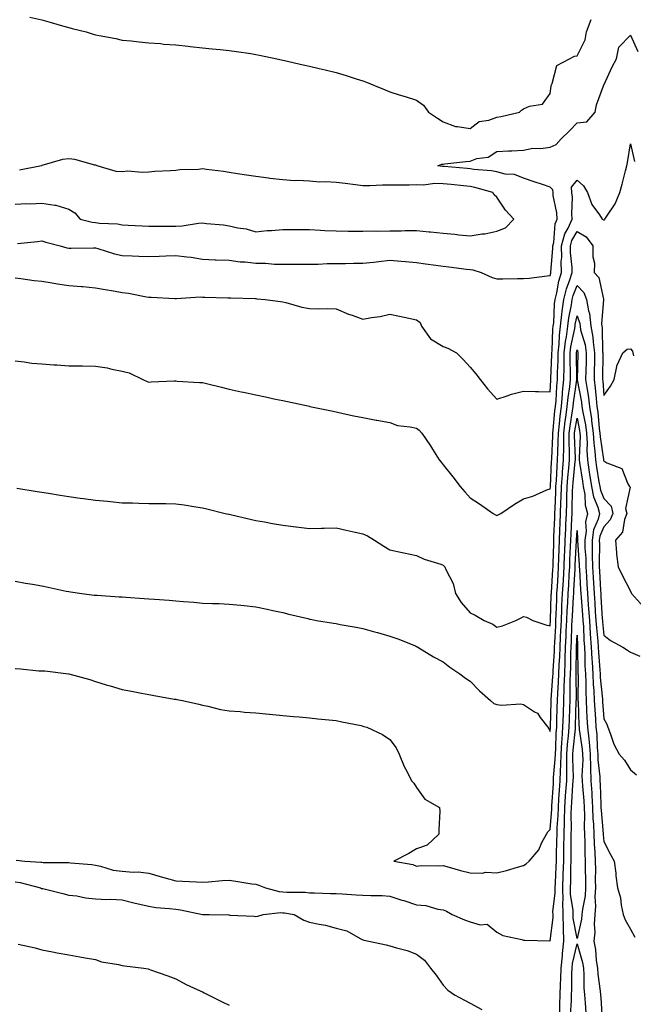
# Model space of a CAD drawing. Units: inches. Extents: x 889283 to 891923, y 7202858 to 7205498.
# Drawn here: x 889980 to 890209, y 7203458 to 7203827 of the extents above; entities that cross this region are included whole.
import ezdxf

# ---------------------------------------------------------------- set-up
doc = ezdxf.new("R2010")
doc.units = ezdxf.units.IN
doc.header["$MEASUREMENT"] = 0
doc.layers.add('Contour_88927202', color=7, linetype='Continuous', true_color=0x461a48)

msp = doc.modelspace()

# ---------------------------------------------------------------- linework, layer by layer
at = {"layer": 'Contour_88927202'}
for points in [[(889983.59, 7203827.47, 3271), (889988.05, 7203826.49, 3271), (889991.56, 7203825.42, 3271), (889995.71, 7203824.26, 3271), (889998.05, 7203823.58, 3271), (889999.38, 7203823.25, 3271), (890004.55, 7203821.92, 3271), (890007.18, 7203821.04, 3271), (890008.05, 7203820.85, 3271), (890009.42, 7203820.55, 3271), (890015.63, 7203819.5, 3271), (890018.05, 7203818.89, 3271), (890021.42, 7203818.54, 3271), (890024.35, 7203818.21, 3271), (890028.05, 7203817.86, 3271), (890032.43, 7203817.55, 3271), (890033.51, 7203817.39, 3271), (890038.05, 7203817.12, 3271), (890042.69, 7203816.55, 3271), (890043.48, 7203816.49, 3271), (890048.05, 7203815.96, 3271), (890051.71, 7203815.59, 3271), (890054.67, 7203815.3, 3271), (890058.05, 7203814.97, 3271), (890060.75, 7203814.62, 3271), (890066.18, 7203813.8, 3271), (890068.05, 7203813.52, 3271), (890069.41, 7203813.29, 3271), (890075.87, 7203811.92, 3271), (890077.61, 7203811.49, 3271), (890078.05, 7203811.39, 3271), (890078.71, 7203811.26, 3271), (890085.74, 7203809.62, 3271), (890088.05, 7203809.13, 3271), (890091.71, 7203808.27, 3271), (890093.89, 7203807.76, 3271), (890098.05, 7203806.76, 3271), (890101.78, 7203805.65, 3271), (890105.53, 7203804.44, 3271), (890108.05, 7203803.66, 3271), (890109.31, 7203803.19, 3271), (890112.3, 7203801.92, 3271), (890116.37, 7203800.24, 3271), (890118.05, 7203799.56, 3271), (890121.52, 7203798.44, 3271), (890123.87, 7203797.74, 3271), (890128.05, 7203796.35, 3271), (890130.71, 7203794.58, 3271), (890132.49, 7203791.92, 3271), (890135.86, 7203789.73, 3271), (890138.05, 7203788.25, 3271), (890142.68, 7203786.55, 3271), (890143.36, 7203786.61, 3271), (890148.05, 7203785.77, 3271), (890151.53, 7203788.44, 3271), (890155.11, 7203788.97, 3271), (890158.05, 7203790.06, 3271), (890159.72, 7203790.26, 3271), (890166.52, 7203791.92, 3271), (890167.33, 7203792.64, 3271), (890168.05, 7203793.17, 3271), (890170.27, 7203794.15, 3271), (890175.09, 7203794.87, 3271), (890178.05, 7203798.89, 3271), (890178.35, 7203801.63, 3271), (890178.37, 7203801.92, 3271), (890178.74, 7203802.6, 3271), (890180.54, 7203809.42, 3271), (890185.29, 7203811.92, 3271), (890187.06, 7203812.92, 3271), (890188.05, 7203812.97, 3271), (890191.07, 7203818.91, 3271), (890191.59, 7203821.92, 3271), (890193.34, 7203826.63, 3271)], [(889978.95, 7203742.82, 3270), (889986.35, 7203743.62, 3270), (889988.05, 7203743.78, 3270), (889989.49, 7203743.37, 3270), (889994.89, 7203741.92, 3270), (889997.34, 7203741.22, 3270), (889998.05, 7203741.08, 3270), (889998.93, 7203741.04, 3270), (890007.37, 7203741.24, 3270), (890008.05, 7203741.22, 3270), (890009.01, 7203740.96, 3270), (890015.12, 7203738.99, 3270), (890018.05, 7203738.33, 3270), (890021.77, 7203738.21, 3270), (890024.23, 7203738.11, 3270), (890028.05, 7203737.97, 3270), (890031.85, 7203738.11, 3270), (890034.37, 7203738.25, 3270), (890038.05, 7203738.38, 3270), (890042.2, 7203737.78, 3270), (890043.83, 7203737.7, 3270), (890048.05, 7203736.92, 3270), (890052.83, 7203736.71, 3270), (890053.23, 7203736.74, 3270), (890058.05, 7203736.59, 3270), (890062.11, 7203735.98, 3270), (890064.05, 7203735.92, 3270), (890068.05, 7203735.44, 3270), (890071.63, 7203735.49, 3270), (890074.93, 7203735.05, 3270), (890078.05, 7203735.12, 3270), (890081.27, 7203735.14, 3270), (890084.89, 7203735.08, 3270), (890088.05, 7203735.1, 3270), (890091.27, 7203735.14, 3270), (890094.63, 7203735.34, 3270), (890098.05, 7203735.38, 3270), (890101.53, 7203735.4, 3270), (890104.56, 7203735.42, 3270), (890108.05, 7203735.44, 3270), (890112.02, 7203735.88, 3270), (890113.93, 7203736.04, 3270), (890118.05, 7203736.57, 3270), (890122.3, 7203736.18, 3270), (890123.93, 7203736.04, 3270), (890128.05, 7203735.67, 3270), (890131.39, 7203735.26, 3270), (890135.25, 7203734.71, 3270), (890138.05, 7203734.36, 3270), (890140.19, 7203734.07, 3270), (890146.74, 7203733.23, 3270), (890148.05, 7203733.05, 3270), (890149.05, 7203732.92, 3270), (890152.27, 7203731.92, 3270), (890156.28, 7203730.14, 3270), (890158.05, 7203729.65, 3270), (890160.31, 7203729.65, 3270), (890165.81, 7203729.69, 3270), (890168.05, 7203729.69, 3270), (890170.13, 7203729.83, 3270), (890176.89, 7203730.77, 3270), (890178.05, 7203730.87, 3270), (890178.2, 7203731.76, 3270), (890178.24, 7203731.92, 3270), (890178.24, 7203732.12, 3270), (890179.03, 7203740.94, 3270), (890179.03, 7203741.92, 3270), (890179.37, 7203743.23, 3270), (890179.83, 7203750.14, 3270), (890180.61, 7203751.92, 3270), (890180.45, 7203754.32, 3270), (890179.18, 7203760.79, 3270), (890179.08, 7203761.92, 3270), (890179.02, 7203762.9, 3270), (890178.05, 7203763.85, 3270), (890175.13, 7203764.85, 3270), (890172.03, 7203765.9, 3270), (890168.05, 7203767.21, 3270), (890164.69, 7203768.56, 3270), (890161.18, 7203768.8, 3270), (890158.05, 7203769.56, 3270), (890156.09, 7203769.95, 3270), (890149.42, 7203770.55, 3270), (890148.05, 7203770.79, 3270), (890147.01, 7203770.88, 3270), (890138.43, 7203771.55, 3270), (890138.05, 7203771.57, 3270), (890137.71, 7203771.59, 3270), (890136.07, 7203771.92, 3270), (890137.5, 7203772.47, 3270), (890138.05, 7203772.51, 3270), (890138.68, 7203772.56, 3270), (890146.46, 7203773.5, 3270), (890148.05, 7203773.62, 3270), (890150.66, 7203774.54, 3270), (890154.8, 7203775.16, 3270), (890158.05, 7203777.23, 3270), (890162.46, 7203777.51, 3270), (890163.64, 7203777.51, 3270), (890168.05, 7203777.76, 3270), (890171.53, 7203778.44, 3270), (890174.54, 7203778.4, 3270), (890178.05, 7203778.89, 3270), (890180.19, 7203779.79, 3270), (890182.17, 7203781.92, 3270), (890185.16, 7203784.81, 3270), (890188.05, 7203787.88, 3270), (890191.7, 7203788.27, 3270), (890194.78, 7203791.92, 3270), (890195.32, 7203794.65, 3270), (890197.94, 7203801.82, 3270), (890197.97, 7203801.92, 3270), (890198.02, 7203801.96, 3270), (890198.05, 7203802.04, 3270), (890201.13, 7203808.83, 3270), (890202.78, 7203811.92, 3270), (890203.7, 7203816.28, 3270), (890208.05, 7203820.69, 3270), (890210.73, 7203814.6, 3270)], [(889978.05, 7203730.01, 3269), (889980.21, 7203729.77, 3269), (889985.12, 7203728.99, 3269), (889988.05, 7203728.7, 3269), (889991.88, 7203728.09, 3269), (889993.83, 7203727.7, 3269), (889998.05, 7203727.12, 3269), (890002.83, 7203726.69, 3269), (890003.29, 7203726.69, 3269), (890008.05, 7203726.3, 3269), (890011.73, 7203725.61, 3269), (890014.85, 7203725.12, 3269), (890018.05, 7203724.56, 3269), (890020.4, 7203724.28, 3269), (890027.12, 7203722.84, 3269), (890028.05, 7203722.72, 3269), (890028.85, 7203722.72, 3269), (890037.7, 7203722.27, 3269), (890038.05, 7203722.27, 3269), (890038.35, 7203722.21, 3269), (890047.15, 7203722.82, 3269), (890048.05, 7203722.72, 3269), (890048.88, 7203722.76, 3269), (890057.49, 7203722.49, 3269), (890058.05, 7203722.51, 3269), (890058.62, 7203722.49, 3269), (890067.72, 7203722.25, 3269), (890068.05, 7203722.23, 3269), (890068.33, 7203722.19, 3269), (890071.51, 7203721.92, 3269), (890077.22, 7203721.08, 3269), (890078.05, 7203720.98, 3269), (890079.24, 7203720.73, 3269), (890085.14, 7203719.01, 3269), (890088.05, 7203718.5, 3269), (890091.61, 7203718.37, 3269), (890094.64, 7203718.5, 3269), (890098.05, 7203718.35, 3269), (890102.59, 7203716.45, 3269), (890103.96, 7203716, 3269), (890108.05, 7203714.52, 3269), (890111.27, 7203715.14, 3269), (890114.44, 7203715.53, 3269), (890118.05, 7203716.37, 3269), (890121.76, 7203715.63, 3269), (890125.13, 7203714.85, 3269), (890128.05, 7203714.22, 3269), (890129.41, 7203713.29, 3269), (890129.95, 7203711.92, 3269), (890133.25, 7203707.12, 3269), (890138.05, 7203704.28, 3269), (890139.79, 7203703.66, 3269), (890142.96, 7203701.92, 3269), (890145.54, 7203699.4, 3269), (890148.05, 7203696.63, 3269), (890150.28, 7203694.15, 3269), (890151.86, 7203691.92, 3269), (890154.63, 7203688.5, 3269), (890158.05, 7203684.62, 3269), (890161.98, 7203685.85, 3269), (890163.51, 7203686.47, 3269), (890168.05, 7203687.56, 3269), (890172.55, 7203687.43, 3269), (890173.65, 7203687.53, 3269), (890178.05, 7203687.33, 3269), (890178.29, 7203691.69, 3269), (890178.31, 7203691.92, 3269), (890178.31, 7203692.17, 3269), (890178.68, 7203701.3, 3269), (890178.69, 7203701.92, 3269), (890178.77, 7203702.64, 3269), (890179.04, 7203710.92, 3269), (890179.17, 7203711.92, 3269), (890179.32, 7203713.19, 3269), (890179.69, 7203720.28, 3269), (890179.92, 7203721.92, 3269), (890180.53, 7203724.4, 3269), (890181.23, 7203728.74, 3269), (890182.22, 7203731.92, 3269), (890182.18, 7203736.06, 3269), (890182.32, 7203737.64, 3269), (890182.3, 7203741.92, 3269), (890183.48, 7203746.49, 3269), (890184.71, 7203748.58, 3269), (890186.18, 7203751.92, 3269), (890186.05, 7203753.93, 3269), (890186.3, 7203760.16, 3269), (890186.15, 7203761.92, 3269), (890186.03, 7203763.93, 3269), (890188.05, 7203766.49, 3269), (890190.52, 7203764.38, 3269), (890192, 7203761.92, 3269), (890193.52, 7203757.39, 3269), (890196.46, 7203753.5, 3269), (890197.49, 7203751.92, 3269), (890197.9, 7203751.76, 3269), (890198.05, 7203751.51, 3269), (890198.31, 7203751.67, 3269), (890198.5, 7203751.92, 3269), (890199.2, 7203753.07, 3269), (890202.35, 7203757.62, 3269), (890204.09, 7203761.92, 3269), (890204.98, 7203764.99, 3269), (890206.13, 7203769.99, 3269), (890206.63, 7203771.92, 3269), (890206.9, 7203773.07, 3269), (890208.05, 7203780.14, 3269), (890209.54, 7203773.42, 3269)], [(889978.05, 7203757.53, 3271), (889982.25, 7203757.72, 3271), (889983.82, 7203757.68, 3271), (889988.05, 7203757.86, 3271), (889992.86, 7203757.12, 3271), (889993.3, 7203757.17, 3271), (889998.05, 7203755.65, 3271), (890000.38, 7203754.24, 3271), (890002.29, 7203751.92, 3271), (890006.87, 7203750.75, 3271), (890008.05, 7203750.61, 3271), (890009.55, 7203750.42, 3271), (890016.27, 7203750.14, 3271), (890018.05, 7203749.85, 3271), (890020.23, 7203749.73, 3271), (890025.58, 7203749.46, 3271), (890028.05, 7203749.34, 3271), (890030.6, 7203749.36, 3271), (890035.4, 7203749.26, 3271), (890038.05, 7203749.3, 3271), (890040.53, 7203749.44, 3271), (890046.59, 7203750.46, 3271), (890048.05, 7203750.57, 3271), (890049.62, 7203750.34, 3271), (890055.87, 7203749.75, 3271), (890058.05, 7203749.42, 3271), (890061.3, 7203748.68, 3271), (890064.38, 7203748.25, 3271), (890068.05, 7203747.19, 3271), (890072.22, 7203747.74, 3271), (890073.82, 7203747.68, 3271), (890078.05, 7203748.11, 3271), (890081.87, 7203748.09, 3271), (890084.15, 7203748.01, 3271), (890088.05, 7203748.01, 3271), (890092.16, 7203747.82, 3271), (890093.85, 7203747.72, 3271), (890098.05, 7203747.53, 3271), (890102.5, 7203747.47, 3271), (890103.57, 7203747.45, 3271), (890108.05, 7203747.39, 3271), (890112.42, 7203747.56, 3271), (890113.6, 7203747.47, 3271), (890118.05, 7203747.6, 3271), (890122.37, 7203747.6, 3271), (890123.83, 7203747.7, 3271), (890128.05, 7203747.7, 3271), (890132.76, 7203747.21, 3271), (890133.28, 7203747.15, 3271), (890138.05, 7203746.67, 3271), (890142.41, 7203746.28, 3271), (890143.88, 7203746.08, 3271), (890148.05, 7203745.71, 3271), (890152.54, 7203746.41, 3271), (890153.55, 7203746.41, 3271), (890158.05, 7203747.43, 3271), (890161.28, 7203748.7, 3271), (890164.49, 7203751.92, 3271), (890161.37, 7203755.24, 3271), (890158.05, 7203760.1, 3271), (890157.14, 7203761, 3271), (890156.52, 7203761.92, 3271), (890149.91, 7203763.78, 3271), (890148.05, 7203764.09, 3271), (890145.64, 7203764.32, 3271), (890140.99, 7203764.87, 3271), (890138.05, 7203765.14, 3271), (890134.75, 7203765.22, 3271), (890130.76, 7203764.63, 3271), (890128.05, 7203764.73, 3271), (890125.33, 7203764.63, 3271), (890120.81, 7203764.67, 3271), (890118.05, 7203764.6, 3271), (890115.37, 7203764.6, 3271), (890110.55, 7203764.42, 3271), (890108.05, 7203764.42, 3271), (890105.23, 7203764.73, 3271), (890101.4, 7203765.28, 3271), (890098.05, 7203765.61, 3271), (890094.11, 7203765.85, 3271), (890091.94, 7203765.81, 3271), (890088.05, 7203766.08, 3271), (890083.62, 7203766.35, 3271), (890082.43, 7203766.3, 3271), (890078.05, 7203766.63, 3271), (890073.29, 7203767.15, 3271), (890072.73, 7203767.25, 3271), (890068.05, 7203767.82, 3271), (890064.49, 7203768.37, 3271), (890061.11, 7203768.85, 3271), (890058.05, 7203769.32, 3271), (890055.86, 7203769.73, 3271), (890049.52, 7203770.46, 3271), (890048.05, 7203770.69, 3271), (890046.63, 7203770.49, 3271), (890039.57, 7203770.4, 3271), (890038.05, 7203770.14, 3271), (890036.11, 7203769.99, 3271), (890030.24, 7203769.73, 3271), (890028.05, 7203769.54, 3271), (890025.49, 7203769.36, 3271), (890020.16, 7203769.81, 3271), (890018.05, 7203769.6, 3271), (890015.86, 7203769.73, 3271), (890008.76, 7203771.92, 3271), (890008.25, 7203772.12, 3271), (890008.05, 7203772.12, 3271), (890007.81, 7203772.15, 3271), (890000.37, 7203774.24, 3271), (889998.05, 7203774.52, 3271), (889995.71, 7203774.26, 3271), (889988.08, 7203771.96, 3271), (889988.05, 7203771.94, 3271), (889988.02, 7203771.96, 3271), (889987.85, 7203771.92, 3271), (889979.67, 7203770.3, 3271)], [(889978.05, 7203698.95, 3268), (889981.36, 7203698.62, 3268), (889984.26, 7203698.13, 3268), (889988.05, 7203697.82, 3268), (889992.5, 7203697.47, 3268), (889993.61, 7203697.47, 3268), (889998.05, 7203697.08, 3268), (890002.94, 7203697.04, 3268), (890003.16, 7203697.04, 3268), (890008.05, 7203696.98, 3268), (890012.48, 7203696.35, 3268), (890014.14, 7203695.83, 3268), (890018.05, 7203695.08, 3268), (890020.65, 7203694.52, 3268), (890025.83, 7203691.92, 3268), (890027.33, 7203691.2, 3268), (890028.05, 7203691, 3268), (890028.93, 7203691.04, 3268), (890037.53, 7203691.41, 3268), (890038.05, 7203691.41, 3268), (890038.59, 7203691.37, 3268), (890047.01, 7203690.88, 3268), (890048.05, 7203690.81, 3268), (890049.52, 7203690.46, 3268), (890055.18, 7203689.05, 3268), (890058.05, 7203688.4, 3268), (890062.55, 7203687.41, 3268), (890063.37, 7203687.25, 3268), (890068.05, 7203686.22, 3268), (890071.59, 7203685.46, 3268), (890075.31, 7203684.65, 3268), (890078.05, 7203684.07, 3268), (890079.83, 7203683.7, 3268), (890088.01, 7203681.96, 3268), (890088.05, 7203681.96, 3268), (890088.08, 7203681.94, 3268), (890088.22, 7203681.92, 3268), (890096.33, 7203680.2, 3268), (890098.05, 7203679.83, 3268), (890100.7, 7203679.26, 3268), (890104.58, 7203678.44, 3268), (890108.05, 7203677.72, 3268), (890112.95, 7203676.82, 3268), (890113.2, 7203676.76, 3268), (890118.05, 7203675.85, 3268), (890120.95, 7203674.83, 3268), (890125.65, 7203674.32, 3268), (890128.05, 7203673.74, 3268), (890129.09, 7203672.97, 3268), (890130.02, 7203671.92, 3268), (890133.3, 7203667.17, 3268), (890134.09, 7203665.88, 3268), (890136.58, 7203661.92, 3268), (890137.22, 7203661.1, 3268), (890138.05, 7203660.1, 3268), (890141.69, 7203655.55, 3268), (890144.37, 7203651.92, 3268), (890146.14, 7203650.01, 3268), (890148.05, 7203647.76, 3268), (890151.65, 7203645.51, 3268), (890156.68, 7203641.92, 3268), (890157.55, 7203641.41, 3268), (890158.05, 7203641.08, 3268), (890158.62, 7203641.35, 3268), (890159.54, 7203641.92, 3268), (890164.64, 7203645.34, 3268), (890168.05, 7203647.37, 3268), (890171.58, 7203648.38, 3268), (890176.82, 7203650.69, 3268), (890178.05, 7203651.14, 3268), (890178.08, 7203651.88, 3268), (890178.09, 7203651.96, 3268), (890178.54, 7203661.43, 3268), (890178.58, 7203661.92, 3268), (890178.58, 7203662.45, 3268), (890179.04, 7203670.92, 3268), (890179.05, 7203671.92, 3268), (890179.18, 7203673.05, 3268), (890179.76, 7203680.2, 3268), (890179.98, 7203681.92, 3268), (890180.19, 7203684.05, 3268), (890180.48, 7203689.48, 3268), (890180.74, 7203691.92, 3268), (890180.77, 7203694.63, 3268), (890180.95, 7203699.03, 3268), (890180.97, 7203701.92, 3268), (890181.33, 7203705.2, 3268), (890181.44, 7203708.52, 3268), (890181.89, 7203711.92, 3268), (890182.41, 7203716.28, 3268), (890182.47, 7203717.51, 3268), (890183.09, 7203721.92, 3268), (890184.07, 7203725.9, 3268), (890185.36, 7203729.22, 3268), (890186.19, 7203731.92, 3268), (890186.17, 7203733.8, 3268), (890185.58, 7203739.46, 3268), (890185.57, 7203741.92, 3268), (890186.08, 7203743.89, 3268), (890188.05, 7203747.25, 3268), (890191.43, 7203745.3, 3268), (890193.92, 7203741.92, 3268), (890193.9, 7203737.78, 3268), (890194.55, 7203735.42, 3268), (890194.51, 7203731.92, 3268), (890196.21, 7203730.08, 3268), (890197.94, 7203722.04, 3268), (890197.99, 7203721.92, 3268), (890198, 7203721.86, 3268), (890197.21, 7203712.76, 3268), (890197.31, 7203711.92, 3268), (890197.42, 7203711.3, 3268), (890197.63, 7203702.33, 3268), (890197.69, 7203701.92, 3268), (890197.68, 7203701.55, 3268), (890197.62, 7203692.35, 3268), (890197.61, 7203691.92, 3268), (890197.67, 7203691.53, 3268), (890198.05, 7203686.04, 3268), (890200.53, 7203689.44, 3268), (890201.92, 7203691.92, 3268), (890202.95, 7203696.82, 3268), (890202.94, 7203697.04, 3268), (890205.18, 7203701.92, 3268), (890206.73, 7203703.25, 3268), (890208.05, 7203703.4, 3268), (890208.76, 7203702.62, 3268), (890208.94, 7203701.92, 3268), (890209.12, 7203700.85, 3268)], [(889978.66, 7203651.31, 3267), (889986.25, 7203650.12, 3267), (889988.05, 7203649.83, 3267), (889990.55, 7203649.42, 3267), (889994.9, 7203648.78, 3267), (889998.05, 7203648.23, 3267), (890002.32, 7203647.64, 3267), (890003.63, 7203647.51, 3267), (890008.05, 7203646.86, 3267), (890012.58, 7203646.45, 3267), (890013.65, 7203646.31, 3267), (890018.05, 7203645.9, 3267), (890021.95, 7203645.83, 3267), (890024.29, 7203645.69, 3267), (890028.05, 7203645.61, 3267), (890031.72, 7203645.59, 3267), (890034.41, 7203645.55, 3267), (890038.05, 7203645.53, 3267), (890041.19, 7203645.06, 3267), (890045.62, 7203644.36, 3267), (890048.05, 7203643.99, 3267), (890049.72, 7203643.58, 3267), (890056.56, 7203641.92, 3267), (890057.76, 7203641.63, 3267), (890058.05, 7203641.57, 3267), (890058.49, 7203641.47, 3267), (890065.86, 7203639.73, 3267), (890068.05, 7203639.28, 3267), (890071.27, 7203638.7, 3267), (890074.21, 7203638.07, 3267), (890078.05, 7203637.45, 3267), (890083, 7203636.86, 3267), (890083.11, 7203636.86, 3267), (890088.05, 7203636.31, 3267), (890092.5, 7203636.37, 3267), (890093.58, 7203636.39, 3267), (890098.05, 7203636.45, 3267), (890101.8, 7203635.67, 3267), (890105.11, 7203634.87, 3267), (890108.05, 7203634.21, 3267), (890109.69, 7203633.56, 3267), (890112.33, 7203631.92, 3267), (890115.82, 7203629.69, 3267), (890118.05, 7203628.27, 3267), (890122.7, 7203627.27, 3267), (890123.28, 7203627.15, 3267), (890128.05, 7203626.12, 3267), (890130.94, 7203624.81, 3267), (890137.09, 7203622.88, 3267), (890138.05, 7203622.53, 3267), (890138.35, 7203622.21, 3267), (890138.7, 7203621.92, 3267), (890139.06, 7203620.9, 3267), (890141.79, 7203615.67, 3267), (890142.62, 7203611.92, 3267), (890144.77, 7203608.64, 3267), (890148.05, 7203604.73, 3267), (890150.01, 7203603.87, 3267), (890153.28, 7203601.92, 3267), (890156.59, 7203600.46, 3267), (890158.05, 7203599.32, 3267), (890160.15, 7203599.83, 3267), (890165.22, 7203601.92, 3267), (890167.14, 7203602.82, 3267), (890168.05, 7203603.31, 3267), (890169.2, 7203603.07, 3267), (890171.57, 7203601.92, 3267), (890176.39, 7203600.26, 3267), (890178.05, 7203599.93, 3267), (890178.16, 7203601.8, 3267), (890178.16, 7203601.92, 3267), (890178.17, 7203602.04, 3267), (890178.44, 7203611.53, 3267), (890178.46, 7203611.92, 3267), (890178.48, 7203612.35, 3267), (890179.05, 7203620.92, 3267), (890179.11, 7203621.92, 3267), (890179.15, 7203623.03, 3267), (890179.33, 7203630.63, 3267), (890179.39, 7203631.92, 3267), (890179.44, 7203633.31, 3267), (890179.72, 7203640.26, 3267), (890179.79, 7203641.92, 3267), (890179.84, 7203643.72, 3267), (890180.11, 7203649.87, 3267), (890180.17, 7203651.92, 3267), (890180.34, 7203654.22, 3267), (890180.59, 7203659.38, 3267), (890180.79, 7203661.92, 3267), (890180.82, 7203664.69, 3267), (890181.05, 7203668.93, 3267), (890181.07, 7203671.92, 3267), (890181.48, 7203675.36, 3267), (890181.72, 7203678.25, 3267), (890182.19, 7203681.92, 3267), (890182.63, 7203686.51, 3267), (890182.68, 7203687.29, 3267), (890183.17, 7203691.92, 3267), (890183.22, 7203696.74, 3267), (890183.21, 7203697.08, 3267), (890183.26, 7203701.92, 3267), (890183.73, 7203706.24, 3267), (890184.08, 7203707.96, 3267), (890184.6, 7203711.92, 3267), (890184.97, 7203715.01, 3267), (890185.97, 7203719.85, 3267), (890186.26, 7203721.92, 3267), (890186.62, 7203723.35, 3267), (890188.05, 7203727.06, 3267), (890190.56, 7203724.44, 3267), (890191.63, 7203721.92, 3267), (890192.37, 7203717.6, 3267), (890192.72, 7203716.59, 3267), (890193.23, 7203711.92, 3267), (890193.98, 7203707.84, 3267), (890194.02, 7203705.94, 3267), (890194.58, 7203701.92, 3267), (890194.52, 7203698.38, 3267), (890194.5, 7203695.47, 3267), (890194.44, 7203691.92, 3267), (890194.88, 7203688.74, 3267), (890195.15, 7203684.83, 3267), (890195.51, 7203681.92, 3267), (890195.85, 7203679.71, 3267), (890196.34, 7203673.64, 3267), (890196.57, 7203671.92, 3267), (890196.64, 7203670.51, 3267), (890197.98, 7203662, 3267), (890197.98, 7203661.92, 3267), (890197.99, 7203661.86, 3267), (890198.05, 7203661.51, 3267), (890199.13, 7203660.85, 3267), (890204.79, 7203658.66, 3267), (890207.08, 7203652.9, 3267), (890207.69, 7203651.92, 3267), (890207.85, 7203651.72, 3267), (890206.22, 7203643.76, 3267), (890206.64, 7203641.92, 3267), (890205.75, 7203639.62, 3267), (890205.02, 7203634.95, 3267), (890202.4, 7203631.92, 3267), (890202.83, 7203627.13, 3267), (890202.78, 7203626.65, 3267), (890203.44, 7203621.92, 3267), (890204.9, 7203618.76, 3267), (890208.05, 7203612.8, 3267), (890208.28, 7203612.15, 3267), (890208.45, 7203611.92, 3267), (890212.95, 7203607.02, 3267)], [(889978.05, 7203616.55, 3266), (889981.96, 7203615.83, 3266), (889984.58, 7203615.4, 3266), (889988.05, 7203614.77, 3266), (889990.41, 7203614.28, 3266), (889997.11, 7203612.86, 3266), (889998.05, 7203612.66, 3266), (889998.68, 7203612.55, 3266), (890003, 7203611.92, 3266), (890007.53, 7203611.39, 3266), (890008.05, 7203611.35, 3266), (890008.66, 7203611.31, 3266), (890016.9, 7203610.77, 3266), (890018.05, 7203610.71, 3266), (890019.36, 7203610.61, 3266), (890026.25, 7203610.12, 3266), (890028.05, 7203609.99, 3266), (890030.16, 7203609.81, 3266), (890035.56, 7203609.44, 3266), (890038.05, 7203609.21, 3266), (890041, 7203608.97, 3266), (890044.79, 7203608.66, 3266), (890048.05, 7203608.38, 3266), (890051.75, 7203608.23, 3266), (890054.32, 7203608.19, 3266), (890058.05, 7203608.01, 3266), (890062.42, 7203607.55, 3266), (890063.58, 7203607.45, 3266), (890068.05, 7203606.96, 3266), (890072.22, 7203606.08, 3266), (890074.36, 7203605.61, 3266), (890078.05, 7203604.81, 3266), (890080.35, 7203604.22, 3266), (890087.41, 7203602.56, 3266), (890088.05, 7203602.41, 3266), (890088.46, 7203602.33, 3266), (890090.7, 7203601.92, 3266), (890096.98, 7203600.85, 3266), (890098.05, 7203600.69, 3266), (890099.57, 7203600.4, 3266), (890105.44, 7203599.32, 3266), (890108.05, 7203598.83, 3266), (890112.31, 7203597.66, 3266), (890113.49, 7203597.37, 3266), (890118.05, 7203596, 3266), (890121.13, 7203595.01, 3266), (890127.63, 7203592.35, 3266), (890128.05, 7203592.19, 3266), (890128.2, 7203592.08, 3266), (890128.49, 7203591.92, 3266), (890134.44, 7203588.31, 3266), (890138.05, 7203586.41, 3266), (890140.54, 7203584.42, 3266), (890144.3, 7203581.92, 3266), (890146.38, 7203580.26, 3266), (890148.05, 7203579.21, 3266), (890151.65, 7203575.51, 3266), (890155.75, 7203571.92, 3266), (890157, 7203570.87, 3266), (890158.05, 7203570.42, 3266), (890159.78, 7203570.2, 3266), (890166.89, 7203570.75, 3266), (890168.05, 7203570.51, 3266), (890172.21, 7203567.76, 3266), (890173.31, 7203567.17, 3266), (890174.33, 7203565.65, 3266), (890177.17, 7203561.92, 3266), (890177.45, 7203561.31, 3266), (890178.05, 7203560.34, 3266), (890178.1, 7203561.86, 3266), (890178.11, 7203561.98, 3266), (890178.4, 7203571.57, 3266), (890178.41, 7203571.92, 3266), (890178.42, 7203572.29, 3266), (890179.06, 7203580.9, 3266), (890179.09, 7203581.92, 3266), (890179.13, 7203582.99, 3266), (890179.59, 7203590.38, 3266), (890179.65, 7203591.92, 3266), (890179.72, 7203593.6, 3266), (890180.09, 7203599.89, 3266), (890180.18, 7203601.92, 3266), (890180.28, 7203604.15, 3266), (890180.44, 7203609.54, 3266), (890180.55, 7203611.92, 3266), (890180.71, 7203614.58, 3266), (890181, 7203618.97, 3266), (890181.17, 7203621.92, 3266), (890181.3, 7203625.16, 3266), (890181.38, 7203628.58, 3266), (890181.51, 7203631.92, 3266), (890181.66, 7203635.53, 3266), (890181.77, 7203638.21, 3266), (890181.92, 7203641.92, 3266), (890182.05, 7203645.92, 3266), (890182.13, 7203647.84, 3266), (890182.27, 7203651.92, 3266), (890182.61, 7203656.47, 3266), (890182.65, 7203657.33, 3266), (890183.01, 7203661.92, 3266), (890183.06, 7203666.92, 3266), (890183.1, 7203671.92, 3266), (890183.63, 7203676.33, 3266), (890183.86, 7203677.72, 3266), (890184.4, 7203681.92, 3266), (890184.73, 7203685.24, 3266), (890185.31, 7203689.19, 3266), (890185.6, 7203691.92, 3266), (890185.62, 7203694.34, 3266), (890185.52, 7203699.38, 3266), (890185.54, 7203701.92, 3266), (890185.79, 7203704.19, 3266), (890187.2, 7203711.08, 3266), (890187.31, 7203711.92, 3266), (890187.39, 7203712.58, 3266), (890188.05, 7203715.77, 3266), (890189.05, 7203712.92, 3266), (890189.16, 7203711.92, 3266), (890189.4, 7203710.57, 3266), (890191.05, 7203704.93, 3266), (890191.47, 7203701.92, 3266), (890191.41, 7203698.56, 3266), (890191.32, 7203695.18, 3266), (890191.26, 7203691.92, 3266), (890191.78, 7203688.19, 3266), (890192.18, 7203686.06, 3266), (890192.69, 7203681.92, 3266), (890193.41, 7203677.27, 3266), (890193.47, 7203676.49, 3266), (890194.09, 7203671.92, 3266), (890194.28, 7203668.15, 3266), (890194.74, 7203665.22, 3266), (890194.95, 7203661.92, 3266), (890195.36, 7203659.22, 3266), (890196.23, 7203653.74, 3266), (890196.51, 7203651.92, 3266), (890196.76, 7203650.63, 3266), (890198.05, 7203647.51, 3266), (890200.75, 7203644.62, 3266), (890201.38, 7203641.92, 3266), (890200.45, 7203639.52, 3266), (890198.05, 7203636.9, 3266), (890196.56, 7203633.4, 3266), (890196.35, 7203631.92, 3266), (890196.39, 7203630.26, 3266), (890196.27, 7203623.7, 3266), (890196.31, 7203621.92, 3266), (890196.41, 7203620.28, 3266), (890196.82, 7203613.15, 3266), (890196.89, 7203611.92, 3266), (890196.97, 7203610.85, 3266), (890197.47, 7203602.51, 3266), (890197.51, 7203601.92, 3266), (890197.54, 7203601.41, 3266), (890198.05, 7203596.37, 3266), (890200.52, 7203594.4, 3266), (890205.22, 7203591.92, 3266), (890206.86, 7203590.73, 3266), (890208.05, 7203589.97, 3266), (890211.48, 7203588.48, 3266)], [(889978.05, 7203583.89, 3265), (889979.99, 7203583.85, 3265), (889986.88, 7203583.09, 3265), (889988.05, 7203583.07, 3265), (889989.12, 7203582.99, 3265), (889997.96, 7203581.92, 3265), (889998.04, 7203581.9, 3265), (889998.07, 7203581.9, 3265), (890005.92, 7203579.79, 3265), (890008.05, 7203579.05, 3265), (890012.11, 7203577.86, 3265), (890013.59, 7203577.47, 3265), (890018.05, 7203576.08, 3265), (890021.56, 7203575.42, 3265), (890025.26, 7203574.71, 3265), (890028.05, 7203574.19, 3265), (890029.95, 7203573.81, 3265), (890037.48, 7203572.49, 3265), (890038.05, 7203572.39, 3265), (890038.44, 7203572.31, 3265), (890040.57, 7203571.92, 3265), (890046.75, 7203570.63, 3265), (890048.05, 7203570.26, 3265), (890050.08, 7203569.89, 3265), (890054.77, 7203568.64, 3265), (890058.05, 7203568.13, 3265), (890062.16, 7203567.82, 3265), (890063.73, 7203567.6, 3265), (890068.05, 7203567.29, 3265), (890072.95, 7203566.82, 3265), (890073.16, 7203566.8, 3265), (890078.05, 7203566.37, 3265), (890082.09, 7203565.96, 3265), (890084.17, 7203565.81, 3265), (890088.05, 7203565.44, 3265), (890091.23, 7203565.1, 3265), (890095.26, 7203564.71, 3265), (890098.05, 7203564.42, 3265), (890100.12, 7203563.99, 3265), (890107.43, 7203562.55, 3265), (890108.05, 7203562.41, 3265), (890108.4, 7203562.27, 3265), (890109.51, 7203561.92, 3265), (890115.34, 7203559.22, 3265), (890118.05, 7203557.31, 3265), (890120.39, 7203554.26, 3265), (890121.58, 7203551.92, 3265), (890123.44, 7203547.31, 3265), (890124.42, 7203545.55, 3265), (890126.23, 7203541.92, 3265), (890127.11, 7203540.98, 3265), (890128.05, 7203539.48, 3265), (890131.15, 7203535.03, 3265), (890136.69, 7203531.92, 3265), (890136.75, 7203530.61, 3265), (890136.34, 7203523.62, 3265), (890136.41, 7203521.92, 3265), (890132.09, 7203517.88, 3265), (890128.05, 7203516.51, 3265), (890125.2, 7203514.77, 3265), (890119.64, 7203511.92, 3265), (890126.73, 7203510.61, 3265), (890128.05, 7203510.05, 3265), (890129.75, 7203510.22, 3265), (890136.28, 7203510.14, 3265), (890138.05, 7203510.3, 3265), (890140.27, 7203509.69, 3265), (890144.55, 7203508.42, 3265), (890148.05, 7203507.53, 3265), (890152.59, 7203507.37, 3265), (890153.95, 7203507.82, 3265), (890158.05, 7203507.51, 3265), (890161.63, 7203508.33, 3265), (890165.74, 7203509.62, 3265), (890168.05, 7203510.22, 3265), (890169.07, 7203510.9, 3265), (890170.13, 7203511.92, 3265), (890173.82, 7203516.14, 3265), (890174.93, 7203518.8, 3265), (890176.58, 7203521.92, 3265), (890177.18, 7203522.8, 3265), (890178.05, 7203523.66, 3265), (890178.63, 7203531.33, 3265), (890178.64, 7203531.92, 3265), (890178.69, 7203532.56, 3265), (890179.2, 7203540.77, 3265), (890179.28, 7203541.92, 3265), (890179.31, 7203543.19, 3265), (890179.9, 7203550.06, 3265), (890179.95, 7203551.92, 3265), (890180.09, 7203553.95, 3265), (890180.28, 7203559.69, 3265), (890180.45, 7203561.92, 3265), (890180.52, 7203564.4, 3265), (890180.67, 7203569.3, 3265), (890180.75, 7203571.92, 3265), (890180.85, 7203574.73, 3265), (890181.16, 7203578.81, 3265), (890181.26, 7203581.92, 3265), (890181.39, 7203585.26, 3265), (890181.58, 7203588.38, 3265), (890181.71, 7203591.92, 3265), (890181.89, 7203595.75, 3265), (890182.01, 7203597.96, 3265), (890182.19, 7203601.92, 3265), (890182.4, 7203606.28, 3265), (890182.43, 7203607.53, 3265), (890182.65, 7203611.92, 3265), (890182.94, 7203616.8, 3265), (890182.95, 7203617.02, 3265), (890183.24, 7203621.92, 3265), (890183.42, 7203626.55, 3265), (890183.46, 7203627.33, 3265), (890183.64, 7203631.92, 3265), (890183.82, 7203636.16, 3265), (890183.88, 7203637.76, 3265), (890184.06, 7203641.92, 3265), (890184.18, 7203645.79, 3265), (890184.23, 7203648.11, 3265), (890184.36, 7203651.92, 3265), (890184.61, 7203655.36, 3265), (890184.99, 7203658.85, 3265), (890185.23, 7203661.92, 3265), (890185.25, 7203664.71, 3265), (890185.1, 7203668.97, 3265), (890185.13, 7203671.92, 3265), (890185.44, 7203674.54, 3265), (890186.4, 7203680.28, 3265), (890186.62, 7203681.92, 3265), (890186.74, 7203683.23, 3265), (890188.02, 7203691.9, 3265), (890188.03, 7203691.94, 3265), (890187.83, 7203701.71, 3265), (890187.83, 7203701.92, 3265), (890187.85, 7203702.12, 3265), (890188.05, 7203703.09, 3265), (890188.32, 7203702.19, 3265), (890188.35, 7203701.92, 3265), (890188.35, 7203701.63, 3265), (890188.08, 7203691.96, 3265), (890188.08, 7203691.92, 3265), (890188.09, 7203691.88, 3265), (890189.67, 7203683.54, 3265), (890189.87, 7203681.92, 3265), (890190.21, 7203679.77, 3265), (890191.19, 7203675.06, 3265), (890191.62, 7203671.92, 3265), (890191.81, 7203668.17, 3265), (890191.69, 7203665.55, 3265), (890191.91, 7203661.92, 3265), (890192.62, 7203657.35, 3265), (890192.73, 7203656.61, 3265), (890193.46, 7203651.92, 3265), (890194.19, 7203648.05, 3265), (890195.78, 7203644.19, 3265), (890196.41, 7203641.92, 3265), (890195.9, 7203639.77, 3265), (890194.2, 7203635.77, 3265), (890193.65, 7203631.92, 3265), (890193.76, 7203627.62, 3265), (890193.73, 7203626.24, 3265), (890193.83, 7203621.92, 3265), (890194.07, 7203617.94, 3265), (890194.19, 7203615.79, 3265), (890194.41, 7203611.92, 3265), (890194.66, 7203608.52, 3265), (890194.86, 7203605.1, 3265), (890195.09, 7203601.92, 3265), (890195.28, 7203599.15, 3265), (890195.78, 7203594.19, 3265), (890195.95, 7203591.92, 3265), (890196.04, 7203589.91, 3265), (890196.61, 7203583.37, 3265), (890196.69, 7203581.92, 3265), (890196.74, 7203580.61, 3265), (890197.52, 7203572.45, 3265), (890197.55, 7203571.92, 3265), (890197.58, 7203571.45, 3265), (890198.05, 7203565.05, 3265), (890199.21, 7203563.09, 3265), (890199.58, 7203561.92, 3265), (890200.61, 7203559.36, 3265), (890201.78, 7203555.65, 3265), (890203.84, 7203551.92, 3265), (890205.76, 7203549.63, 3265), (890208.05, 7203545.98, 3265), (890210.31, 7203544.17, 3265)], [(889978.4, 7203512.27, 3264), (889981.61, 7203511.92, 3264), (889987.65, 7203511.51, 3264), (889988.05, 7203511.45, 3264), (889988.57, 7203511.41, 3264), (889997.56, 7203511.43, 3264), (889998.05, 7203511.37, 3264), (889998.68, 7203511.3, 3264), (890006.7, 7203510.57, 3264), (890008.05, 7203510.34, 3264), (890009.95, 7203510.03, 3264), (890014.63, 7203508.5, 3264), (890018.05, 7203508.09, 3264), (890022.21, 7203507.76, 3264), (890023.98, 7203507.84, 3264), (890028.05, 7203507.41, 3264), (890032.27, 7203506.14, 3264), (890034.44, 7203505.53, 3264), (890038.05, 7203504.48, 3264), (890040.56, 7203504.42, 3264), (890045.86, 7203504.11, 3264), (890048.05, 7203504.07, 3264), (890050.34, 7203504.21, 3264), (890055.36, 7203504.62, 3264), (890058.05, 7203504.77, 3264), (890060.57, 7203504.44, 3264), (890066.5, 7203503.46, 3264), (890068.05, 7203503.25, 3264), (890069.09, 7203502.96, 3264), (890071.59, 7203501.92, 3264), (890076.69, 7203500.57, 3264), (890078.05, 7203500.47, 3264), (890079.63, 7203500.34, 3264), (890086.38, 7203500.26, 3264), (890088.05, 7203500.08, 3264), (890089.97, 7203500.01, 3264), (890095.96, 7203499.83, 3264), (890098.05, 7203499.73, 3264), (890100.33, 7203499.63, 3264), (890105.45, 7203499.32, 3264), (890108.05, 7203499.22, 3264), (890110.93, 7203499.03, 3264), (890115.17, 7203499.05, 3264), (890118.05, 7203498.83, 3264), (890122.63, 7203497.35, 3264), (890123.27, 7203497.13, 3264), (890128.05, 7203495.59, 3264), (890131.48, 7203495.36, 3264), (890136.07, 7203493.91, 3264), (890138.05, 7203493.68, 3264), (890139.32, 7203493.19, 3264), (890141.34, 7203491.92, 3264), (890146.01, 7203489.89, 3264), (890148.05, 7203489.21, 3264), (890151.84, 7203488.13, 3264), (890154.43, 7203488.31, 3264), (890158.05, 7203485.38, 3264), (890160.26, 7203484.13, 3264), (890167.44, 7203482.53, 3264), (890168.05, 7203482.31, 3264), (890168.51, 7203482.37, 3264), (890177.91, 7203482.06, 3264), (890178.05, 7203482.1, 3264), (890179.11, 7203490.87, 3264), (890179.08, 7203491.92, 3264), (890179.06, 7203492.94, 3264), (890179.93, 7203500.05, 3264), (890179.91, 7203501.92, 3264), (890179.97, 7203503.83, 3264), (890180.27, 7203509.71, 3264), (890180.33, 7203511.92, 3264), (890180.37, 7203514.24, 3264), (890180.53, 7203519.44, 3264), (890180.57, 7203521.92, 3264), (890180.66, 7203524.52, 3264), (890180.99, 7203528.97, 3264), (890181.08, 7203531.92, 3264), (890181.29, 7203535.16, 3264), (890181.5, 7203538.46, 3264), (890181.73, 7203541.92, 3264), (890181.83, 7203545.71, 3264), (890182.02, 7203547.94, 3264), (890182.12, 7203551.92, 3264), (890182.42, 7203556.3, 3264), (890182.46, 7203557.51, 3264), (890182.79, 7203561.92, 3264), (890182.94, 7203566.8, 3264), (890182.94, 7203567.02, 3264), (890183.09, 7203571.92, 3264), (890183.27, 7203576.71, 3264), (890183.27, 7203577.13, 3264), (890183.43, 7203581.92, 3264), (890183.6, 7203586.37, 3264), (890183.61, 7203587.49, 3264), (890183.77, 7203591.92, 3264), (890183.96, 7203596, 3264), (890184.02, 7203597.9, 3264), (890184.21, 7203601.92, 3264), (890184.38, 7203605.59, 3264), (890184.58, 7203608.44, 3264), (890184.75, 7203611.92, 3264), (890184.93, 7203615.05, 3264), (890185.13, 7203619.01, 3264), (890185.3, 7203621.92, 3264), (890185.41, 7203624.56, 3264), (890185.67, 7203629.54, 3264), (890185.77, 7203631.92, 3264), (890185.86, 7203634.11, 3264), (890186.11, 7203639.99, 3264), (890186.19, 7203641.92, 3264), (890186.25, 7203643.72, 3264), (890186.39, 7203650.26, 3264), (890186.45, 7203651.92, 3264), (890186.56, 7203653.4, 3264), (890187.4, 7203661.28, 3264), (890187.45, 7203661.92, 3264), (890187.45, 7203662.53, 3264), (890187.14, 7203671.02, 3264), (890187.15, 7203671.92, 3264), (890187.25, 7203672.72, 3264), (890188.05, 7203677.49, 3264), (890189.01, 7203672.88, 3264), (890189.15, 7203671.92, 3264), (890189.2, 7203670.77, 3264), (890188.83, 7203662.7, 3264), (890188.87, 7203661.92, 3264), (890189.02, 7203660.94, 3264), (890190.08, 7203653.95, 3264), (890190.4, 7203651.92, 3264), (890190.94, 7203649.03, 3264), (890191.1, 7203644.97, 3264), (890191.94, 7203641.92, 3264), (890191.19, 7203638.78, 3264), (890191.43, 7203635.3, 3264), (890190.95, 7203631.92, 3264), (890191.02, 7203628.95, 3264), (890191.28, 7203625.14, 3264), (890191.35, 7203621.92, 3264), (890191.56, 7203618.4, 3264), (890191.73, 7203615.59, 3264), (890191.94, 7203611.92, 3264), (890192.24, 7203607.72, 3264), (890192.36, 7203606.24, 3264), (890192.66, 7203601.92, 3264), (890193.01, 7203596.96, 3264), (890193.01, 7203596.88, 3264), (890193.38, 7203591.92, 3264), (890193.6, 7203587.47, 3264), (890193.7, 7203586.28, 3264), (890193.93, 7203581.92, 3264), (890194.1, 7203577.97, 3264), (890194.32, 7203575.65, 3264), (890194.5, 7203571.92, 3264), (890194.69, 7203568.56, 3264), (890194.95, 7203565.03, 3264), (890195.13, 7203561.92, 3264), (890195.39, 7203559.26, 3264), (890195.58, 7203554.38, 3264), (890195.8, 7203551.92, 3264), (890195.86, 7203549.73, 3264), (890196.52, 7203543.44, 3264), (890196.57, 7203541.92, 3264), (890196.66, 7203540.53, 3264), (890196.91, 7203533.05, 3264), (890196.98, 7203531.92, 3264), (890197.02, 7203530.88, 3264), (890197.83, 7203522.13, 3264), (890197.84, 7203521.92, 3264), (890197.85, 7203521.72, 3264), (890198.05, 7203519.24, 3264), (890200.53, 7203514.4, 3264), (890201.99, 7203511.92, 3264), (890202.52, 7203507.45, 3264), (890202.49, 7203506.35, 3264), (890203.23, 7203501.92, 3264), (890204.34, 7203498.21, 3264), (890204.57, 7203495.4, 3264), (890205.31, 7203491.92, 3264), (890206.09, 7203489.97, 3264), (890208.05, 7203486.41, 3264), (890209.62, 7203483.5, 3264)], [(890181.57, 7203455.44, 3263), (890181.59, 7203458.38, 3263), (890181.7, 7203461.92, 3263), (890181.83, 7203465.71, 3263), (890181.97, 7203467.99, 3263), (890182.1, 7203471.92, 3263), (890182.56, 7203476.43, 3263), (890182.57, 7203477.41, 3263), (890183.16, 7203481.92, 3263), (890182.96, 7203486.84, 3263), (890182.98, 7203486.98, 3263), (890182.84, 7203491.92, 3263), (890182.76, 7203496.63, 3263), (890182.83, 7203497.15, 3263), (890182.77, 7203501.92, 3263), (890182.92, 7203506.78, 3263), (890182.93, 7203507.04, 3263), (890183.08, 7203511.92, 3263), (890183.15, 7203516.82, 3263), (890183.15, 7203517.02, 3263), (890183.23, 7203521.92, 3263), (890183.38, 7203526.59, 3263), (890183.37, 7203527.25, 3263), (890183.52, 7203531.92, 3263), (890183.8, 7203536.18, 3263), (890183.91, 7203537.78, 3263), (890184.19, 7203541.92, 3263), (890184.29, 7203545.69, 3263), (890184.2, 7203548.07, 3263), (890184.29, 7203551.92, 3263), (890184.54, 7203555.44, 3263), (890184.9, 7203558.78, 3263), (890185.13, 7203561.92, 3263), (890185.22, 7203564.75, 3263), (890185.36, 7203569.22, 3263), (890185.44, 7203571.92, 3263), (890185.53, 7203574.44, 3263), (890185.51, 7203579.38, 3263), (890185.6, 7203581.92, 3263), (890185.69, 7203584.28, 3263), (890185.75, 7203589.62, 3263), (890185.83, 7203591.92, 3263), (890185.93, 7203594.05, 3263), (890186.14, 7203600.01, 3263), (890186.22, 7203601.92, 3263), (890186.31, 7203603.66, 3263), (890186.78, 7203610.65, 3263), (890186.85, 7203611.92, 3263), (890186.91, 7203613.05, 3263), (890187.32, 7203621.2, 3263), (890187.37, 7203621.92, 3263), (890187.39, 7203622.58, 3263), (890187.89, 7203631.76, 3263), (890187.9, 7203631.92, 3263), (890187.9, 7203632.08, 3263), (890188.05, 7203635.47, 3263), (890188.28, 7203632.15, 3263), (890188.24, 7203631.92, 3263), (890188.25, 7203631.72, 3263), (890188.85, 7203622.72, 3263), (890188.87, 7203621.92, 3263), (890188.92, 7203621.04, 3263), (890189.39, 7203613.27, 3263), (890189.47, 7203611.92, 3263), (890189.58, 7203610.4, 3263), (890190.1, 7203603.97, 3263), (890190.24, 7203601.92, 3263), (890190.41, 7203599.56, 3263), (890190.62, 7203594.5, 3263), (890190.81, 7203591.92, 3263), (890190.96, 7203589.01, 3263), (890191.02, 7203584.89, 3263), (890191.17, 7203581.92, 3263), (890191.31, 7203578.66, 3263), (890191.29, 7203575.16, 3263), (890191.45, 7203571.92, 3263), (890191.65, 7203568.33, 3263), (890191.76, 7203565.63, 3263), (890191.98, 7203561.92, 3263), (890192.4, 7203557.56, 3263), (890192.56, 7203556.43, 3263), (890192.96, 7203551.92, 3263), (890193.09, 7203546.96, 3263), (890193.1, 7203546.86, 3263), (890193.26, 7203541.92, 3263), (890193.55, 7203537.43, 3263), (890193.59, 7203536.37, 3263), (890193.86, 7203531.92, 3263), (890194.01, 7203527.88, 3263), (890194.2, 7203525.77, 3263), (890194.36, 7203521.92, 3263), (890194.5, 7203518.37, 3263), (890194.75, 7203515.22, 3263), (890194.89, 7203511.92, 3263), (890194.91, 7203508.78, 3263), (890194.89, 7203505.08, 3263), (890194.91, 7203501.92, 3263), (890194.72, 7203498.58, 3263), (890194.94, 7203495.03, 3263), (890194.71, 7203491.92, 3263), (890194.44, 7203488.31, 3263), (890194.66, 7203485.32, 3263), (890194.31, 7203481.92, 3263), (890194.94, 7203478.81, 3263), (890195.2, 7203474.77, 3263), (890195.66, 7203471.92, 3263), (890195.81, 7203469.69, 3263), (890196.72, 7203463.25, 3263), (890196.83, 7203461.92, 3263), (890196.91, 7203460.79, 3263), (890197.41, 7203452.56, 3263)], [(889978.05, 7203504.15, 3263), (889979.98, 7203503.85, 3263), (889987.51, 7203501.92, 3263), (889987.86, 7203501.72, 3263), (889988.05, 7203501.69, 3263), (889988.36, 7203501.61, 3263), (889995.87, 7203499.75, 3263), (889998.05, 7203499.22, 3263), (890001.08, 7203498.89, 3263), (890004.28, 7203498.15, 3263), (890008.05, 7203497.82, 3263), (890012.37, 7203497.6, 3263), (890013.79, 7203497.66, 3263), (890018.05, 7203497.39, 3263), (890022.4, 7203496.28, 3263), (890024.02, 7203495.94, 3263), (890028.05, 7203495.01, 3263), (890030.68, 7203494.54, 3263), (890035.73, 7203494.24, 3263), (890038.05, 7203493.91, 3263), (890039.82, 7203493.7, 3263), (890048.01, 7203491.96, 3263), (890048.08, 7203491.96, 3263), (890050.55, 7203491.92, 3263), (890057.9, 7203491.76, 3263), (890058.05, 7203491.76, 3263), (890058.23, 7203491.74, 3263), (890067.41, 7203491.28, 3263), (890068.05, 7203491.22, 3263), (890068.71, 7203491.26, 3263), (890070.78, 7203491.92, 3263), (890077.33, 7203492.64, 3263), (890078.05, 7203492.58, 3263), (890078.67, 7203492.55, 3263), (890082.35, 7203491.92, 3263), (890085.95, 7203489.83, 3263), (890088.05, 7203489.11, 3263), (890091.67, 7203488.31, 3263), (890094.02, 7203487.9, 3263), (890098.05, 7203486.86, 3263), (890101.99, 7203485.87, 3263), (890107.02, 7203482.96, 3263), (890108.05, 7203482.51, 3263), (890108.45, 7203482.31, 3263), (890110.19, 7203481.92, 3263), (890116.74, 7203480.61, 3263), (890118.05, 7203480.2, 3263), (890120.53, 7203479.44, 3263), (890124.59, 7203478.46, 3263), (890128.05, 7203477.15, 3263), (890131.01, 7203474.89, 3263), (890133.34, 7203471.92, 3263), (890135.43, 7203469.3, 3263), (890138.05, 7203465.55, 3263), (890139.74, 7203463.62, 3263), (890142.3, 7203461.92, 3263), (890146.04, 7203459.91, 3263), (890148.05, 7203458.81, 3263), (890152.53, 7203456.39, 3263)], [(889979.14, 7203480.83, 3262), (889985.55, 7203479.42, 3262), (889988.05, 7203478.72, 3262), (889992, 7203477.97, 3262), (889993.75, 7203477.62, 3262), (889998.05, 7203476.8, 3262), (890002.22, 7203476.08, 3262), (890004.23, 7203475.75, 3262), (890008.05, 7203475.06, 3262), (890010.32, 7203474.19, 3262), (890016.7, 7203473.27, 3262), (890018.05, 7203472.92, 3262), (890018.86, 7203472.72, 3262), (890026.1, 7203471.92, 3262), (890027.73, 7203471.61, 3262), (890028.05, 7203471.53, 3262), (890028.67, 7203471.3, 3262), (890035.07, 7203468.95, 3262), (890038.05, 7203467.88, 3262), (890041.94, 7203465.81, 3262), (890046.02, 7203463.95, 3262), (890048.05, 7203462.97, 3262), (890048.75, 7203462.62, 3262), (890050.21, 7203461.92, 3262), (890055.43, 7203459.3, 3262), (890058.05, 7203458.05, 3262)], [(890185.66, 7203454.32, 3262), (890185.97, 7203459.83, 3262), (890186.03, 7203461.92, 3262), (890186.1, 7203463.87, 3262), (890186.13, 7203470.01, 3262), (890186.2, 7203471.92, 3262), (890186.37, 7203473.6, 3262), (890188.05, 7203480.98, 3262), (890190.09, 7203473.97, 3262), (890190.42, 7203471.92, 3262), (890190.6, 7203469.38, 3262), (890190.63, 7203464.5, 3262), (890190.84, 7203461.92, 3262), (890191.05, 7203458.91, 3262), (890191.34, 7203455.22, 3262)]]:
    msp.add_polyline3d(points, dxfattribs=at)
msp.add_polyline3d([(890188.05, 7203483.01, 3262), (890186.64, 7203490.51, 3262), (890186.6, 7203491.92, 3262), (890186.58, 7203493.38, 3262), (890185.65, 7203499.52, 3262), (890185.63, 7203501.92, 3262), (890185.7, 7203504.26, 3262), (890185.76, 7203509.63, 3262), (890185.83, 7203511.92, 3262), (890185.86, 7203514.11, 3262), (890185.85, 7203519.73, 3262), (890185.88, 7203521.92, 3262), (890185.96, 7203524.01, 3262), (890185.89, 7203529.75, 3262), (890185.95, 7203531.92, 3262), (890186.08, 7203533.89, 3262), (890186.54, 7203540.42, 3262), (890186.64, 7203541.92, 3262), (890186.68, 7203543.29, 3262), (890186.43, 7203550.3, 3262), (890186.47, 7203551.92, 3262), (890186.57, 7203553.4, 3262), (890187.43, 7203561.3, 3262), (890187.47, 7203561.92, 3262), (890187.49, 7203562.49, 3262), (890187.77, 7203571.65, 3262), (890187.78, 7203571.92, 3262), (890187.79, 7203572.17, 3262), (890187.75, 7203581.63, 3262), (890187.76, 7203581.92, 3262), (890187.77, 7203582.19, 3262), (890187.89, 7203591.76, 3262), (890187.89, 7203591.92, 3262), (890187.9, 7203592.08, 3262), (890188.05, 7203596.43, 3262), (890188.23, 7203592.1, 3262), (890188.25, 7203591.92, 3262), (890188.26, 7203591.71, 3262), (890188.39, 7203582.27, 3262), (890188.41, 7203581.92, 3262), (890188.43, 7203581.55, 3262), (890188.38, 7203572.25, 3262), (890188.4, 7203571.92, 3262), (890188.42, 7203571.55, 3262), (890188.78, 7203562.66, 3262), (890188.83, 7203561.92, 3262), (890188.91, 7203561.06, 3262), (890189.95, 7203553.81, 3262), (890190.12, 7203551.92, 3262), (890190.18, 7203549.79, 3262), (890189.89, 7203543.76, 3262), (890189.95, 7203541.92, 3262), (890190.08, 7203539.89, 3262), (890190.58, 7203534.46, 3262), (890190.74, 7203531.92, 3262), (890190.84, 7203529.13, 3262), (890190.77, 7203524.63, 3262), (890190.88, 7203521.92, 3262), (890191, 7203518.97, 3262), (890190.99, 7203514.85, 3262), (890191.11, 7203511.92, 3262), (890191.13, 7203508.85, 3262), (890191.18, 7203505.05, 3262), (890191.2, 7203501.92, 3262), (890191.03, 7203498.95, 3262), (890190.05, 7203493.91, 3262), (890189.9, 7203491.92, 3262), (890189.77, 7203490.2, 3262)], close=True, dxfattribs=at)

doc.saveas('drawing.dxf')
